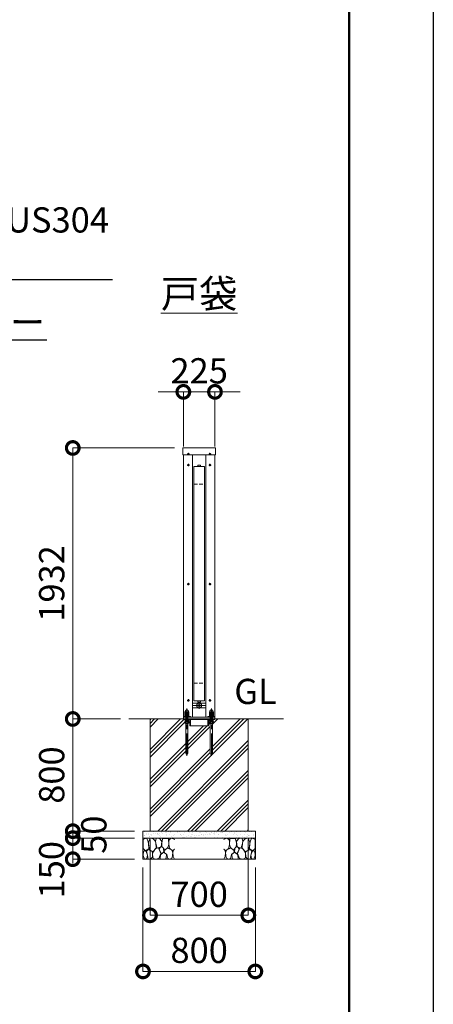
# Model space of a CAD drawing. Extents: x 0 to 25200, y 0 to 17820.
# Drawn here: x 22255 to 25200, y 7126 to 14145 of the extents above; entities that cross this region are included whole.
import ezdxf
from ezdxf import colors
from ezdxf.entities.mleader import LeaderData, LeaderLine
from ezdxf.math import Vec2, Vec3

# ---------------------------------------------------------------- set-up
doc = ezdxf.new("R2010")
doc.units = 0
doc.header["$MEASUREMENT"] = 0
doc.header["$PDMODE"] = 1
doc.linetypes.add('CENTER', pattern=[50.8, 31.75, -6.35, 6.35, -6.35])
doc.linetypes.add('DASHED', pattern=[19.05, 12.7, -6.35])
doc.layers.get('0').update_dxf_attribs({"color": 1, "linetype": 'CONTINUOUS'})
doc.layers.get('DefPoints').update_dxf_attribs({"linetype": 'CONTINUOUS'})
for name, color, linetype, lineweight in [('FRAM3', 1, 'CONTINUOUS', 50), ('ハッチング', 8, 'CONTINUOUS', 5), ('ボルト・ナット', 8, 'CONTINUOUS', 9), ('基準線', 6, 'CENTER', 18), ('外形線', 7, 'CONTINUOUS', 18), ('寸法線', 3, 'CONTINUOUS', 18), ('文字', 4, 'CONTINUOUS', 18), ('文字引出', 4, 'CONTINUOUS', 18), ('細線', 8, 'CONTINUOUS', 5), ('隠れ線', 5, 'DASHED', 18)]:
    doc.layers.add(name, color=color, linetype=linetype, lineweight=lineweight)
doc.styles.get("Standard").update_dxf_attribs({"font": 'TXT.SHX', "bigfont": 'bigfont.shx'})
doc.dimstyles.new('60ベース', dxfattribs={"dimscale": 60, "dimtxt": 3, "dimasz": 3, "dimexe": 0, "dimexo": 1, "dimgap": 1, "dimtad": 3, "dimdec": 1, "dimdsep": 46, "dimtxsty": 'Standard', "dimblk": 'DOTSMALL', "dimcen": 0, "dimclrd": 256, "dimclre": 256, "dimclrt": 7, "dimadec": 3, "dimazin": 2, "dimtfac": 1, "dimtdec": 1, "dimtix": 1, "dimtmove": 2, "dimatfit": 2, "dimldrblk": 'OPEN', "dimfxl": 0, "dimtolj": 1, "dimlwd": -1, "dimlwe": -1, "dimarcsym": 0})

# ---------------------------------------------------------------- blocks, each defined once
blk = doc.blocks.new('_OPEN')
at = {"color": 0, "linetype": 'ByBlock'}
for p, q in [((-1, 0.167), (0, 0)), ((0, 0), (-1, -0.167)), ((0, 0), (-1, 0))]:
    blk.add_line(p, q, dxfattribs=at)
blk = doc.blocks.new('砕石')
at = {"layer": '細線'}
for points in [[(0.319, 1.999), (0.138, 1.947), (0.021, 1.865), (0.009, 1.45), (0.015, 1.007), (0.249, 0.793), (0.546, 0.986), (0.519, 1.486), (0.446, 1.789), (0.319, 1.999)], [(1.138, 1.765), (0.968, 1.947), (0.68, 1.993), (0.525, 1.608), (0.519, 1.468), (0.604, 0.904), (0.938, 0.698), (1.241, 1.056), (1.211, 1.547), (1.138, 1.765)], [(1.623, 1.911), (1.443, 1.987), (1.259, 1.984), (1.186, 1.668), (1.253, 1.359), (1.362, 1.043), (1.733, 1.189), (1.797, 1.673), (1.623, 1.911)], [(2.137, 1.976), (1.869, 1.923), (1.781, 1.527), (1.775, 1.48), (1.805, 1.177), (1.897, 1.128), (2.06, 0.874), (2.37, 1.128), (2.452, 1.411), (2.417, 1.923), (2.137, 1.976)], [(2.947, 1.894), (2.667, 1.993), (2.475, 1.853), (2.44, 1.69), (2.461, 1.401), (2.546, 1.013), (2.777, 0.843), (3, 0.946)], [(3, 1.829), (2.947, 1.894)], [(1.484, 1.08), (1.204, 1.012), (1.016, 0.758), (0.919, 0.534), (0.925, 0.14), (1.162, 0.006), (1.508, 0.067), (1.69, 0.54), (1.484, 1.08)], [(1.957, 0.995), (1.872, 1.147), (1.696, 1.165), (1.532, 0.995), (1.623, 0.722), (1.751, 0.522), (1.975, 0.716), (1.957, 0.995)], [(2.522, 0.977), (2.346, 1.092), (2.018, 0.825), (2.054, 0.607), (2.255, 0.443), (2.346, 0.067), (2.54, 0.006), (2.777, 0.122), (2.843, 0.601), (2.752, 0.868), (2.522, 0.977)], [(3, 0.942), (2.862, 0.825), (2.843, 0.613), (2.862, 0.243), (2.995, 0.018), (3, 0.018)], [(0.313, 0.724), (0.179, 0.817), (0.045, 0.747), (0.003, 0.34), (0.142, 0.006), (0.379, 0.055), (0.416, 0.388), (0.313, 0.724)], [(0.695, 0.831), (0.453, 0.916), (0.331, 0.722), (0.416, 0.37), (0.5, 0.006), (0.719, 0.012), (0.913, 0.182), (0.919, 0.661), (0.846, 0.752), (0.695, 0.831)], [(1.994, 0.643), (1.872, 0.607), (1.654, 0.431), (1.617, 0.031), (1.969, 0), (2.212, 0.079), (2.224, 0.467), (1.994, 0.643)]]:
    blk.add_lwpolyline(points, dxfattribs=at)
blk = doc.blocks.new('_DotSmall')
at = {"layer": 'FRAM3', "color": 0, "const_width": 0.5}
blk.add_lwpolyline([(-0.0625, 0, 1), (0.0625, 0, 1)], format="xyb", close=True, dxfattribs=at)
blk = doc.blocks.new('*D839')
at = {"layer": 'DefPoints', "color": 0}
for p in [(23416.6, 11092), (22633, 9160), (23033, 9160)]:
    blk.add_point(p, dxfattribs=at)
at = {"layer": '寸法線'}
for p, q in [((23356.6, 11092), (22633, 11092)), ((22633, 11092), (22633, 9160)), ((22973, 9160), (22633, 9160))]:
    blk.add_line(p, q, dxfattribs=at)
at = {"layer": '寸法線', "xscale": 180, "yscale": 180, "zscale": 180}
for p, rotation in [((22633, 11092), 90), ((22633, 9160), 270)]:
    blk.add_blockref('_DotSmall', p, dxfattribs=dict(at, rotation=rotation))
at = {"layer": '寸法線', "color": 7, "insert": (22483, 10126), "char_height": 180, "attachment_point": 5, "rotation": 90}
blk.add_mtext('\\A1;1932', dxfattribs=at)
blk = doc.blocks.new('*D840')
at = {"layer": 'DefPoints', "color": 0}
for p in [(23033, 9160), (22633, 8360), (23133, 8360)]:
    blk.add_point(p, dxfattribs=at)
at = {"layer": '寸法線'}
for p, q in [((22973, 9160), (22633, 9160)), ((22633, 9160), (22633, 8360)), ((23073, 8360), (22633, 8360))]:
    blk.add_line(p, q, dxfattribs=at)
at = {"layer": '寸法線', "xscale": 180, "yscale": 180, "zscale": 180}
for p, rotation in [((22633, 9160), 90), ((22633, 8360), 270)]:
    blk.add_blockref('_DotSmall', p, dxfattribs=dict(at, rotation=rotation))
at = {"layer": '寸法線', "color": 7, "insert": (22483, 8760), "char_height": 180, "attachment_point": 5, "rotation": 90}
blk.add_mtext('\\A1;800', dxfattribs=at)
blk = doc.blocks.new('*D841')
at = {"layer": 'DefPoints', "color": 0}
for p in [(23133, 8360), (22633, 8310), (23133, 8310)]:
    blk.add_point(p, dxfattribs=at)
at = {"layer": '寸法線'}
for p, q in [((22633, 8360), (22633, 8540)), ((23073, 8360), (22633, 8360)), ((22633, 8360), (22633, 8310)), ((23073, 8310), (22633, 8310)), ((22633, 8310), (22633, 8130))]:
    blk.add_line(p, q, dxfattribs=at)
at = {"layer": '寸法線', "xscale": 180, "yscale": 180, "zscale": 180}
for p, rotation in [((22633, 8360), 270), ((22633, 8310), 90)]:
    blk.add_blockref('_DotSmall', p, dxfattribs=dict(at, rotation=rotation))
at = {"layer": '寸法線', "color": 7, "insert": (22783, 8335), "char_height": 180, "attachment_point": 5, "rotation": 90}
blk.add_mtext('\\A1;50', dxfattribs=at)
blk = doc.blocks.new('*D842')
at = {"layer": 'DefPoints', "color": 0}
for p in [(23133, 8310), (22633, 8160), (23133, 8160)]:
    blk.add_point(p, dxfattribs=at)
at = {"layer": '寸法線'}
for p, q in [((23073, 8310), (22633, 8310)), ((22633, 8310), (22633, 8160)), ((23073, 8160), (22633, 8160))]:
    blk.add_line(p, q, dxfattribs=at)
at = {"layer": '寸法線', "xscale": 180, "yscale": 180, "zscale": 180}
for p, rotation in [((22633, 8310), 90), ((22633, 8160), 270)]:
    blk.add_blockref('_DotSmall', p, dxfattribs=dict(at, rotation=rotation))
at = {"layer": '寸法線', "color": 7, "insert": (22483, 8085), "char_height": 180, "attachment_point": 5, "rotation": 90}
blk.add_mtext('\\A1;150', dxfattribs=at)
blk = doc.blocks.new('*D843')
at = {"layer": 'DefPoints', "color": 0}
for p in [(23183, 8360), (23883, 8360), (23883, 7760)]:
    blk.add_point(p, dxfattribs=at)
at = {"layer": '寸法線'}
for p, q in [((23183, 8300), (23183, 7760)), ((23883, 8300), (23883, 7760)), ((23183, 7760), (23883, 7760))]:
    blk.add_line(p, q, dxfattribs=at)
at = {"layer": '寸法線', "xscale": 180, "yscale": 180, "zscale": 180, "rotation": 180}
blk.add_blockref('_DotSmall', (23183, 7760), dxfattribs=at)
at = {"layer": '寸法線', "xscale": 180, "yscale": 180, "zscale": 180}
blk.add_blockref('_DotSmall', (23883, 7760), dxfattribs=at)
at = {"layer": '寸法線', "color": 7, "insert": (23533, 7910), "char_height": 180, "attachment_point": 5}
blk.add_mtext('\\A1;700', dxfattribs=at)
blk = doc.blocks.new('*D844')
at = {"layer": 'DefPoints', "color": 0}
for p in [(23133, 8160), (23933, 8160), (23933, 7360)]:
    blk.add_point(p, dxfattribs=at)
at = {"layer": '寸法線'}
for p, q in [((23133, 8100), (23133, 7360)), ((23933, 8100), (23933, 7360)), ((23133, 7360), (23933, 7360))]:
    blk.add_line(p, q, dxfattribs=at)
at = {"layer": '寸法線', "xscale": 180, "yscale": 180, "zscale": 180, "rotation": 180}
blk.add_blockref('_DotSmall', (23133, 7360), dxfattribs=at)
at = {"layer": '寸法線', "xscale": 180, "yscale": 180, "zscale": 180}
blk.add_blockref('_DotSmall', (23933, 7360), dxfattribs=at)
at = {"layer": '寸法線', "color": 7, "insert": (23533, 7510), "char_height": 180, "attachment_point": 5}
blk.add_mtext('\\A1;800', dxfattribs=at)
blk = doc.blocks.new('*D845')
at = {"layer": 'DefPoints', "color": 0}
for p in [(23645.5, 11492), (23420.5, 11042), (23645.5, 11042)]:
    blk.add_point(p, dxfattribs=at)
at = {"layer": '寸法線'}
for p, q in [((23420.5, 11492), (23240.5, 11492)), ((23420.5, 11102), (23420.5, 11492)), ((23420.5, 11492), (23645.5, 11492)), ((23645.5, 11102), (23645.5, 11492)), ((23645.5, 11492), (23825.5, 11492))]:
    blk.add_line(p, q, dxfattribs=at)
at = {"layer": '寸法線', "xscale": 180, "yscale": 180, "zscale": 180}
blk.add_blockref('_DotSmall', (23420.5, 11492), dxfattribs=at)
at = {"layer": '寸法線', "xscale": 180, "yscale": 180, "zscale": 180, "rotation": 180}
blk.add_blockref('_DotSmall', (23645.5, 11492), dxfattribs=at)
at = {"layer": '寸法線', "color": 7, "insert": (23533, 11642), "char_height": 180, "attachment_point": 5}
blk.add_mtext('\\A1;225', dxfattribs=at)

msp = doc.modelspace()

# ---------------------------------------------------------------- hatches: boundary and pattern name
at = {"layer": 'ハッチング'}
h = msp.add_hatch(dxfattribs=at)
h.set_pattern_fill('PLAST', color=256, scale=600, angle=45, style=0)
h.set_pattern_definition([(45, (-89577, 123110), (-106.06602, 106.06602), []), (45, (-89590.26, 123123.26), (-106.06602, 106.06602), []), (45, (-89603.52, 123136.52), (-106.06602, 106.06602), [])])
edge = h.paths.add_edge_path()
edge.add_line((23883, 9160), (23645.5, 9160))
edge.add_line((23645.5, 9160), (23645.5, 9159))
edge.add_arc((23642.5, 9159), 3, -90, 0, ccw=False)
edge.add_line((23642.5, 9156), (23632.5, 9156))
edge.add_line((23632.5, 9156), (23632.5, 9143))
edge.add_line((23632.5, 9143), (23634.3564065, 9143))
edge.add_line((23634.3564065, 9143), (23634.3564065, 9131.5))
edge.add_line((23634.3564065, 9131.5), (23632.7564065, 9130))
edge.add_line((23632.7564065, 9130), (23628.5, 9130))
edge.add_line((23628.5, 9130), (23628.5, 8915))
edge.add_arc((23620.5, 8915), 8, -180, 0, ccw=False)
edge.add_line((23612.5, 8915), (23612.5, 9130))
edge.add_line((23612.5, 9130), (23608.2435935, 9130))
edge.add_line((23608.2435935, 9130), (23606.6435935, 9131.5))
edge.add_line((23606.6435935, 9131.5), (23606.6435935, 9143))
edge.add_line((23606.6435935, 9143), (23608.5, 9143))
edge.add_line((23608.5, 9143), (23608.5, 9156))
edge.add_line((23608.5, 9156), (23606, 9156))
edge.add_arc((23606, 9149.5), 6.5, 90, 180)
edge.add_line((23599.5, 9149.5), (23599.5, 9113))
edge.add_arc((23596.5, 9113), 3, -90, 0, ccw=False)
edge.add_line((23596.5, 9110), (23595.5, 9110))
edge.add_line((23595.5, 9110), (23470.5, 9110))
edge.add_line((23470.5, 9110), (23469.5, 9110))
edge.add_arc((23469.5, 9113), 3, 180, 270, ccw=False)
edge.add_line((23466.5, 9113), (23466.5, 9149.5))
edge.add_arc((23460, 9149.5), 6.5, 0, 90)
edge.add_line((23460, 9156), (23457.5, 9156))
edge.add_line((23457.5, 9156), (23457.5, 9143))
edge.add_line((23457.5, 9143), (23459.3564065, 9143))
edge.add_line((23459.3564065, 9143), (23459.3564065, 9131.5))
edge.add_line((23459.3564065, 9131.5), (23457.7564065, 9130))
edge.add_line((23457.7564065, 9130), (23453.5, 9130))
edge.add_line((23453.5, 9130), (23453.5, 8915))
edge.add_arc((23445.5, 8915), 8, -180, 0, ccw=False)
edge.add_line((23437.5, 8915), (23437.5, 9130))
edge.add_line((23437.5, 9130), (23433.2435935, 9130))
edge.add_line((23433.2435935, 9130), (23431.6435935, 9131.5))
edge.add_line((23431.6435935, 9131.5), (23431.6435935, 9143))
edge.add_line((23431.6435935, 9143), (23433.5, 9143))
edge.add_line((23433.5, 9143), (23433.5, 9156))
edge.add_line((23433.5, 9156), (23423.5, 9156))
edge.add_arc((23423.5, 9159), 3, 180, 270, ccw=False)
edge.add_line((23420.5, 9159), (23420.5, 9160))
edge.add_line((23420.5, 9160), (23183, 9160))
edge.add_line((23183, 9160), (23183, 8360))
edge.add_line((23183, 8360), (23883, 8360))
edge.add_line((23883, 8360), (23883, 9160))
at = {"layer": 'ハッチング', "ltscale": 1000}
h = msp.add_hatch(dxfattribs=at)
h.set_pattern_fill('AR-SAND', color=256, scale=20, style=0)
h.set_pattern_definition([(37.5, (-89877, 122910), (-1.259867, 38.5364754), [0, -30.4, 0, -34, 0, -32.5]), (7.5, (-89877, 122910), (35.395534, 56.442921), [0, -16.4, 0, -27.4, 0, -10.5]), (327.5, (-89901.6, 122910), (62.282837, 0.113181), [0, -10, 0, -36, 0, -47]), (317.5, (-89901.6, 122910), (60.122532, 17.553511), [0, -5, 0, -23.6, 0, -27])])
h.paths.add_polyline_path([(23933, 8360), (23133, 8360), (23133, 8310), (23933, 8310)])

# ---------------------------------------------------------------- linework, layer by layer
at = {"layer": 'DefPoints'}
msp.add_lwpolyline([(0, 17820), (25200, 17820), (25200, 0), (0, 0)], close=True, dxfattribs=at)
at = {"layer": 'FRAM3'}
msp.add_lwpolyline([(1500, 17220), (24600, 17220), (24600, 600), (1500, 600)], close=True, dxfattribs=at)
at = {"layer": 'ボルト・ナット'}
for p, q in [((23459.3564065, 9131.5), (23431.6435935, 9131.5)), ((23457.5, 9143), (23433.5, 9143)), ((23453.5, 9127), (23437.5, 9127)), ((23438.5717968, 9130), (23438.5717968, 9143)), ((23445.5, 9156), (23445.5, 9144.0738715)), ((23452.4282032, 9130), (23452.4282032, 9143)), ((23634.3564065, 9131.5), (23606.6435935, 9131.5)), ((23632.5, 9143), (23608.5, 9143)), ((23628.5, 9127), (23612.5, 9127)), ((23613.5717968, 9130), (23613.5717968, 9143)), ((23620.5, 9156), (23620.5, 9144.0738715)), ((23627.4282032, 9130), (23627.4282032, 9143))]:
    msp.add_line(p, q, dxfattribs=at)
for points in [[(23456.3115, 11048.3115), (23456.3115, 11050.5), (23455.6885, 11050.5), (23455.6885, 11048.3115), (23453.5, 11048.3115), (23453.5, 11047.6885), (23455.6885, 11047.6885), (23455.6885, 11045.5), (23456.3115, 11045.5), (23456.3115, 11047.6885), (23458.5, 11047.6885), (23458.5, 11048.3115)], [(23610.3115, 11048.3115), (23610.3115, 11050.5), (23609.6885, 11050.5), (23609.6885, 11048.3115), (23607.5, 11048.3115), (23607.5, 11047.6885), (23609.6885, 11047.6885), (23609.6885, 11045.5), (23610.3115, 11045.5), (23610.3115, 11047.6885), (23612.5, 11047.6885), (23612.5, 11048.3115)], [(23456.3115, 10970.3115), (23456.3115, 10972.5), (23455.6885, 10972.5), (23455.6885, 10970.3115), (23453.5, 10970.3115), (23453.5, 10969.6885), (23455.6885, 10969.6885), (23455.6885, 10967.5), (23456.3115, 10967.5), (23456.3115, 10969.6885), (23458.5, 10969.6885), (23458.5, 10970.3115)], [(23610.3115, 10970.3115), (23610.3115, 10972.5), (23609.6885, 10972.5), (23609.6885, 10970.3115), (23607.5, 10970.3115), (23607.5, 10969.6885), (23609.6885, 10969.6885), (23609.6885, 10967.5), (23610.3115, 10967.5), (23610.3115, 10969.6885), (23612.5, 10969.6885), (23612.5, 10970.3115)], [(23456.3115, 10121.3115), (23456.3115, 10123.5), (23455.6885, 10123.5), (23455.6885, 10121.3115), (23453.5, 10121.3115), (23453.5, 10120.6885), (23455.6885, 10120.6885), (23455.6885, 10118.5), (23456.3115, 10118.5), (23456.3115, 10120.6885), (23458.5, 10120.6885), (23458.5, 10121.3115)], [(23610.3115, 10121.3115), (23610.3115, 10123.5), (23609.6885, 10123.5), (23609.6885, 10121.3115), (23607.5, 10121.3115), (23607.5, 10120.6885), (23609.6885, 10120.6885), (23609.6885, 10118.5), (23610.3115, 10118.5), (23610.3115, 10120.6885), (23612.5, 10120.6885), (23612.5, 10121.3115)], [(23456.3115, 9292.3115), (23456.3115, 9294.5), (23455.6885, 9294.5), (23455.6885, 9292.3115), (23453.5, 9292.3115), (23453.5, 9291.6885), (23455.6885, 9291.6885), (23455.6885, 9289.5), (23456.3115, 9289.5), (23456.3115, 9291.6885), (23458.5, 9291.6885), (23458.5, 9292.3115)], [(23610.3115, 9292.3115), (23610.3115, 9294.5), (23609.6885, 9294.5), (23609.6885, 9292.3115), (23607.5, 9292.3115), (23607.5, 9291.6885), (23609.6885, 9291.6885), (23609.6885, 9289.5), (23610.3115, 9289.5), (23610.3115, 9291.6885), (23612.5, 9291.6885), (23612.5, 9292.3115)], [(23433.2435935, 9130), (23431.6435935, 9131.5), (23431.6435935, 9143), (23459.3564065, 9143), (23459.3564065, 9131.5), (23457.7564065, 9130)], [(23608.2435935, 9130), (23606.6435935, 9131.5), (23606.6435935, 9143), (23634.3564065, 9143), (23634.3564065, 9131.5), (23632.7564065, 9130)]]:
    msp.add_lwpolyline(points, close=True, dxfattribs=at)
at = {"layer": 'ボルト・ナット', "extrusion": (0, 1, 0), "elevation": 9196.9}
for points in [[(-23457.5, 0), (-23433.5, 0)], [(-23632.5, 0), (-23608.5, 0)]]:
    msp.add_lwpolyline(points, dxfattribs=at)
at = {"layer": 'ボルト・ナット', "extrusion": (-1, 0, 0)}
for points, elevation in [([(-9197.9738715, 0), (-9208.8261285, 0)], -23438.57), ([(-9197.9738715, 0), (-9208.8261285, 0)], -23452.43), ([(-9197.9738715, 0), (-9208.8261285, 0)], -23613.57), ([(-9197.9738715, 0), (-9208.8261285, 0)], -23627.43), ([(-9182.0738715, 0), (-9195.8261285, 0)], -23438.57), ([(-9182.0738715, 0), (-9195.8261285, 0)], -23452.43), ([(-9182.0738715, 0), (-9195.8261285, 0)], -23613.57), ([(-9182.0738715, 0), (-9195.8261285, 0)], -23627.43)]:
    msp.add_lwpolyline(points, dxfattribs=dict(at, elevation=elevation))
at = {"layer": 'ボルト・ナット'}
for points in [[(23433.5, 9143), (23433.5, 9156), (23457.5, 9156), (23457.5, 9143)], [(23608.5, 9143), (23608.5, 9156), (23632.5, 9156), (23632.5, 9143)]]:
    msp.add_lwpolyline(points, dxfattribs=at)
for points in [[(23437.5, 9130), (23437.5, 8915, 1), (23453.5, 8915), (23453.5, 9130)], [(23612.5, 9130), (23612.5, 8915, 1), (23628.5, 8915), (23628.5, 9130)]]:
    msp.add_lwpolyline(points, format="xyb", dxfattribs=at)
at = {"layer": 'ボルト・ナット', "extrusion": (-0.939693, 0.34202, 0)}
for points, elevation in [([(-16645.8776057, 0), (-16641.6208946, 0)], -18890.7246507), ([(-16646.4248379, 0), (-16642.1681268, 0)], -18892.2281589), ([(-16705.7311307, 0), (-16701.4744197, 0)], -19055.1708593), ([(-16706.278363, 0), (-16702.0216519, 0)], -19056.6743675)]:
    msp.add_lwpolyline(points, dxfattribs=dict(at, elevation=elevation))
at = {"layer": 'ボルト・ナット'}
for points in [[(23433.5, 9196.9, 0), (23431.64, 9197.9738715, 0), (23431.64, 9208.8261285, 0), (23433.5, 9209.9, 0), (23457.5, 9209.9, 0), (23459.36, 9208.8261285, 0), (23459.36, 9197.9738715, 0), (23457.5, 9196.9, 0)], [(23457.5, 9181, 0), (23459.36, 9182.0738715, 0), (23459.36, 9195.8261285, 0), (23457.5, 9196.9, 0), (23433.5, 9196.9, 0), (23431.64, 9195.8261285, 0), (23431.64, 9182.0738715, 0), (23433.5, 9181, 0)], [(23608.5, 9196.9, 0), (23606.64, 9197.9738715, 0), (23606.64, 9208.8261285, 0), (23608.5, 9209.9, 0), (23632.5, 9209.9, 0), (23634.36, 9208.8261285, 0), (23634.36, 9197.9738715, 0), (23632.5, 9196.9, 0)], [(23632.5, 9181, 0), (23634.36, 9182.0738715, 0), (23634.36, 9195.8261285, 0), (23632.5, 9196.9, 0), (23608.5, 9196.9, 0), (23606.64, 9195.8261285, 0), (23606.64, 9182.0738715, 0), (23608.5, 9181, 0)]]:
    msp.add_polyline3d(points, dxfattribs=at)
for points in [[(23459.5, 9181, 0), (23459.5, 9177, 0), (23431.5, 9177, 0), (23431.5, 9181, 0)], [(23634.5, 9181, 0), (23634.5, 9177, 0), (23606.5, 9177, 0), (23606.5, 9181, 0)]]:
    msp.add_polyline3d(points, close=True, dxfattribs=at)
for centre in [(23456, 11048), (23610, 11048), (23456, 10970), (23610, 10970), (23456, 10121), (23610, 10121), (23456, 9292), (23610, 9292)]:
    msp.add_circle(centre, 5.9, dxfattribs=at)
for centre, radius, start, end in [((23435.105, 9203.7729052), 6.1270948, 55.561530595, 115.5615305944), ((23435.105, 9203.0270948), 6.1270948, 244.4384694056, 304.438469405), ((23435.105, 9190.7729052), 6.1270948, 55.561530595, 115.5615305944), ((23445.5, 9187.002428), 22.897572, 72.3830311595, 107.6169688405), ((23445.5, 9219.797572), 22.897572, 252.3830311595, 287.6169688405), ((23445.5, 9174.002428), 22.897572, 72.3830311595, 107.6169688405), ((23455.895, 9203.7729052), 6.1270948, 64.4384694056, 124.438469405), ((23455.895, 9203.0270948), 6.1270948, 235.561530595, 295.5615305944), ((23455.895, 9190.7729052), 6.1270948, 64.4384694056, 124.438469405), ((23610.105, 9203.7729052), 6.1270948, 55.561530595, 115.5615305944), ((23610.105, 9203.0270948), 6.1270948, 244.4384694056, 304.438469405), ((23610.105, 9190.7729052), 6.1270948, 55.561530595, 115.5615305944), ((23620.5, 9187.002428), 22.897572, 72.3830311595, 107.6169688405), ((23620.5, 9219.797572), 22.897572, 252.3830311595, 287.6169688405), ((23620.5, 9174.002428), 22.897572, 72.3830311595, 107.6169688405), ((23630.895, 9203.7729052), 6.1270948, 64.4384694056, 124.438469405), ((23630.895, 9203.0270948), 6.1270948, 235.561530595, 295.5615305944), ((23630.895, 9190.7729052), 6.1270948, 64.4384694056, 124.438469405), ((23435.105, 9187.1270948), 6.1270948, 244.4384694056, 304.438469405), ((23439.5, 9160.2987178), 17.2987178, 249.7054451605, 290.2945548387), ((23445.5, 9203.897572), 22.897572, 252.3830311595, 287.6169688405), ((23451.5, 9160.2987178), 17.2987178, 249.7054451605, 290.2945548387), ((23455.895, 9187.1270948), 6.1270948, 235.561530595, 295.5615305944), ((23610.105, 9187.1270948), 6.1270948, 244.4384694056, 304.438469405), ((23614.5, 9160.2987178), 17.2987178, 249.7054451605, 290.2945548387), ((23620.5, 9203.897572), 22.897572, 252.3830311595, 287.6169688405), ((23626.5, 9160.2987178), 17.2987178, 249.7054451605, 290.2945548387), ((23630.895, 9187.1270948), 6.1270948, 235.561530595, 295.5615305944)]:
    msp.add_arc(centre, radius, start, end, dxfattribs=at)
for points in [[(23434.5, 9209.9), (23434.5, 9211.9), (23434.5, 9213.9), (23434.5, 9224.9), (23445.5, 9224.9), (23456.5, 9224.9), (23456.5, 9213.9), (23456.5, 9211.9), (23456.5, 9209.9)], [(23609.5, 9209.9), (23609.5, 9211.9), (23609.5, 9213.9), (23609.5, 9224.9), (23620.5, 9224.9), (23631.5, 9224.9), (23631.5, 9213.9), (23631.5, 9211.9), (23631.5, 9209.9)]]:
    msp.add_rational_spline(points, [1, 1, 1, 0.707106781187, 1, 0.707106781187, 1, 1, 1], degree=2, knots=[0, 0, 0, 1, 1, 2.5707963268, 2.5707963268, 4.1415926536, 4.1415926536, 5.1415926536, 5.1415926536, 5.1415926536], dxfattribs=at)
at = {"layer": '基準線', "ltscale": 5}
for p, q in [((23448.1, 11048), (23463.9, 11048)), ((23456, 11055.9), (23456, 11040.1)), ((23617.9, 11048), (23602.1, 11048)), ((23610, 11055.9), (23610, 11040.1)), ((23448.1, 10970), (23463.9, 10970)), ((23456, 10977.9), (23456, 10962.1)), ((23617.9, 10970), (23602.1, 10970)), ((23610, 10977.9), (23610, 10962.1)), ((23448.1, 10121), (23463.9, 10121)), ((23456, 10128.9), (23456, 10113.1)), ((23617.9, 10121), (23602.1, 10121)), ((23610, 10128.9), (23610, 10113.1)), ((23448.1, 9292), (23463.9, 9292)), ((23456, 9299.9), (23456, 9284.1)), ((23533, 9280), (23533, 9232)), ((23617.9, 9292), (23602.1, 9292)), ((23610, 9299.9), (23610, 9284.1)), ((23445.5, 8897), (23445.5, 9234.9)), ((23488, 9256), (23578, 9256)), ((23620.5, 8897), (23620.5, 9234.9))]:
    msp.add_line(p, q, dxfattribs=at)
at = {"layer": '外形線'}
for p, q in [((23420.5, 9160), (23420.5, 11042)), ((23485.5, 9172), (23485.5, 11042)), ((23580.5, 11042), (23580.5, 9172)), ((23645.5, 9160), (23645.5, 11042)), ((23485.5, 9272), (23522.7530492, 9272)), ((23543.2469508, 9272), (23580.5, 9272)), ((23485.5, 9240), (23522.7530492, 9240)), ((23543.2469508, 9240), (23580.5, 9240)), ((23033, 9160), (24133, 9160)), ((23420.5, 9172), (23645.5, 9172)), ((23446.1558809, 9177), (23447.7558809, 9177)), ((23470.5, 9156), (23595.5, 9156)), ((23608.6558809, 9177), (23610.2558809, 9177)), ((23470.5, 9110), (23595.5, 9110))]:
    msp.add_line(p, q, dxfattribs=at)
for points in [[(23649.4, 11042), (23416.6, 11042), (23416.6, 11092), (23649.4, 11092)], [(23495.5, 10960), (23495.5, 9290), (23570.5, 9290), (23570.5, 10960)]]:
    msp.add_lwpolyline(points, close=True, dxfattribs=at)
for points in [[(23523, 10960), (23523, 10970), (23543, 10970), (23543, 10960)], [(23523, 9290), (23523, 9280), (23543, 9280), (23543, 9290)], [(23470.5, 9172), (23470.5, 9177), (23420.5, 9177)], [(23595.5, 9172), (23595.5, 9177), (23645.5, 9177)]]:
    msp.add_lwpolyline(points, dxfattribs=at)
for points in [[(23423.5, 9156), (23460, 9156, -0.4142135624), (23466.5, 9149.5), (23466.5, 9113, 0.4142135624), (23469.5, 9110), (23470.5, 9110), (23470.5, 9160), (23420.5, 9160), (23420.5, 9159, 0.4142135624)], [(23642.5, 9156), (23606, 9156, 0.4142135624), (23599.5, 9149.5), (23599.5, 9113, -0.4142135624), (23596.5, 9110), (23595.5, 9110), (23595.5, 9160), (23645.5, 9160), (23645.5, 9159, -0.4142135624)]]:
    msp.add_lwpolyline(points, format="xyb", close=True, dxfattribs=at)
msp.add_circle((23533, 9256), 19, dxfattribs=at)
at = {"layer": '細線'}
for p, q in [((23183, 8360), (23183, 9160)), ((23883, 8360), (23883, 9160)), ((23133, 8310), (23933, 8310)), ((23183, 8310), (23883, 8310))]:
    msp.add_line(p, q, dxfattribs=at)
msp.add_lwpolyline([(23133, 8360), (23933, 8360), (23933, 8160), (23133, 8160)], close=True, dxfattribs=at)
for centre, radius in [((23533.0087183, 9256.0482526), 16), ((23533, 9256), 6), ((23533, 9256), 2.5)]:
    msp.add_circle(centre, radius, dxfattribs=at)
at = {"layer": '隠れ線', "ltscale": 2}
for p, q in [((23495.5, 10835), (23570.5, 10835)), ((23495.5, 9415), (23570.5, 9415)), ((23438.582532, 9143), (23438.582532, 9206.8556202)), ((23452.417468, 9143), (23452.417468, 9206.8556202)), ((23613.582532, 9143), (23613.582532, 9206.8556202)), ((23627.417468, 9143), (23627.417468, 9206.8556202)), ((23436.5, 9156), (23436.5, 9160)), ((23454.5, 9156), (23454.5, 9160)), ((23611.5, 9156), (23611.5, 9160)), ((23629.5, 9156), (23629.5, 9160))]:
    msp.add_line(p, q, dxfattribs=at)
at = {"layer": '隠れ線'}
for p, q in [((23437.5, 9205.773), (23453.5, 9205.773)), ((23612.5, 9205.773), (23628.5, 9205.773))]:
    msp.add_line(p, q, dxfattribs=at)
at = {"layer": '隠れ線', "ltscale": 2}
for points in [[(23453.5, 9143), (23453.5, 9205.773), (23452.2731, 9207), (23438.7269, 9207), (23437.5, 9205.773), (23437.5, 9143)], [(23628.5, 9143), (23628.5, 9205.773), (23627.2731, 9207), (23613.7269, 9207), (23612.5, 9205.773), (23612.5, 9143)]]:
    msp.add_lwpolyline(points, dxfattribs=at)

# ---------------------------------------------------------------- block references
at = {"layer": '文字引出', "yscale": 75, "zscale": 75}
for p, xscale in [((23133, 8160), 75), ((23933, 8160), -75)]:
    msp.add_blockref('砕石', p, dxfattribs=dict(at, xscale=xscale))

# ---------------------------------------------------------------- texts
at = {"layer": '文字'}
for s, insert, char_height, attachment_point in [('{\\L戸袋}', (23533, 12192), 200, 5), ('GL', (23783, 9210), 180, 7)]:
    msp.add_mtext(s, dxfattribs=dict(at, insert=insert, char_height=char_height, attachment_point=attachment_point))

# ---------------------------------------------------------------- dimensions: what is measured, and where the dimension line sits
at = {"layer": '寸法線'}
for base, p1, p2, picture, middle in [((23645.5, 11492), (23420.5, 11042), (23645.5, 11042), '*D845', (23533, 11642)), ((23883.0000000001, 7760), (23183.0000000001, 8360), (23883.0000000001, 8360), '*D843', (23533.0000000001, 7910)), ((23933.0000000001, 7360), (23133.0000000001, 8160), (23933.0000000001, 8160), '*D844', (23533.0000000001, 7510))]:
    dim = msp.add_linear_dim(base=base, p1=p1, p2=p2, dimstyle='60ベース', override={"dimdec": 6}, dxfattribs=at)
    dim.commit()
    dim.dimension.update_dxf_attribs({"geometry": picture, "text_midpoint": middle})
for base, p1, p2, override, picture, middle in [((22633.0000000011, 9160), (23416.6000000001, 11092), (23033.0000000001, 9160), {"dimdec": 6}, '*D839', (22483.0000000011, 10126)), ((22633.0000000012, 8360), (23033.0000000001, 9160), (23133.0000000001, 8360), {"dimdec": 6}, '*D840', (22483.0000000012, 8760)), ((22633, 8310), (23133, 8360), (23133, 8310), {"dimtad": 4, "dimdec": 6}, '*D841', (22783, 8335))]:
    dim = msp.add_linear_dim(base=base, p1=p1, p2=p2, angle=90, dimstyle='60ベース', override=override, dxfattribs=at)
    dim.commit()
    dim.dimension.update_dxf_attribs({"geometry": picture, "text_midpoint": middle})
dim = msp.add_linear_dim(base=(22633, 8160), p1=(23133, 8310), p2=(23133, 8160), angle=90, dimstyle='60ベース', override={"dimdec": 6}, dxfattribs=at)
dim.commit()
dim.dimension.update_dxf_attribs({"geometry": '*D842', "text_midpoint": (22483, 8085), "dimtype": 160})

# ---------------------------------------------------------------- leaders
at = {"layer": '文字引出'}
ml = msp.add_multileader_mtext('Standard', dxfattribs=at)
ml.set_content('{\\C7;戸袋\\Pカバー：PL-1.2 SUS304\\P骨組み：SS400}', color=256)
ml.set_leader_properties()
ml.set_arrow_properties(name='OPEN')
ml.build(insert=Vec2(0, 0))
ml.multileader.update_dxf_attribs({"text_left_attachment_type": 5, "text_right_attachment_type": 0, "dogleg_length": 0.36, "arrow_head_size": 180, "scale": 60})
ctx = ml.context
ctx.base_point, ctx.scale, ctx.char_height, ctx.arrow_head_size, ctx.landing_gap_size, ctx.plane_origin = Vec3(20254.6, 12292), 60, 180, 180, 5.4, Vec3(16900.0122584, 14920.2918137)
ctx.left_attachment, ctx.right_attachment = 5, 0
notes = []
notes.append((ctx, [(0, (1, 1, 0), (20233, 12292), (1, 0), 21.6, [(0, [(19233, 10792)], 0, [])])]))
ctx.mtext.insert, ctx.mtext.flow_direction = Vec3(20260, 13108), 5
ml = msp.add_multileader_mtext('Standard', dxfattribs=at)
ml.set_content('\\A1;{\\C7;後ストッパー}', color=256)
ml.set_leader_properties()
ml.set_arrow_properties(name='OPEN')
ml.build(insert=Vec2(0, 0))
ml.multileader.update_dxf_attribs({"text_left_attachment_type": 6, "text_right_attachment_type": 6, "dogleg_length": 0.36, "arrow_head_size": 180, "scale": 60})
ctx = ml.context
ctx.base_point, ctx.scale, ctx.char_height, ctx.arrow_head_size, ctx.landing_gap_size, ctx.plane_origin = Vec3(20954.6, 11862), 60, 180, 180, 5.4, Vec3(22745.7338703, 12568.4076524)
ctx.left_attachment, ctx.right_attachment = 6, 6
notes.append((ctx, [(1, (1, 1, 0), (20933, 11862), (1, 0), 21.6, [(0, [(20158, 9653.5)], 0, [])])]))
ctx.mtext.insert, ctx.mtext.flow_direction = Vec3(20960, 12078), 5
for ctx, leaders in notes:
    for number, flags, end, landing, length, lines in leaders:
        leader = LeaderData()
        leader.index, (leader.has_last_leader_line, leader.has_dogleg_vector, leader.attachment_direction) = number, flags
        leader.last_leader_point, leader.dogleg_vector, leader.dogleg_length = Vec3(end), Vec3(landing), length
        for number, points, colour, breaks in lines:
            line = LeaderLine()
            line.index, line.vertices, line.color, line.breaks = number, Vec3.list(points), colors.encode_raw_color(colour), breaks
            leader.lines.append(line)
        ctx.leaders.append(leader)

doc.saveas('drawing.dxf')
